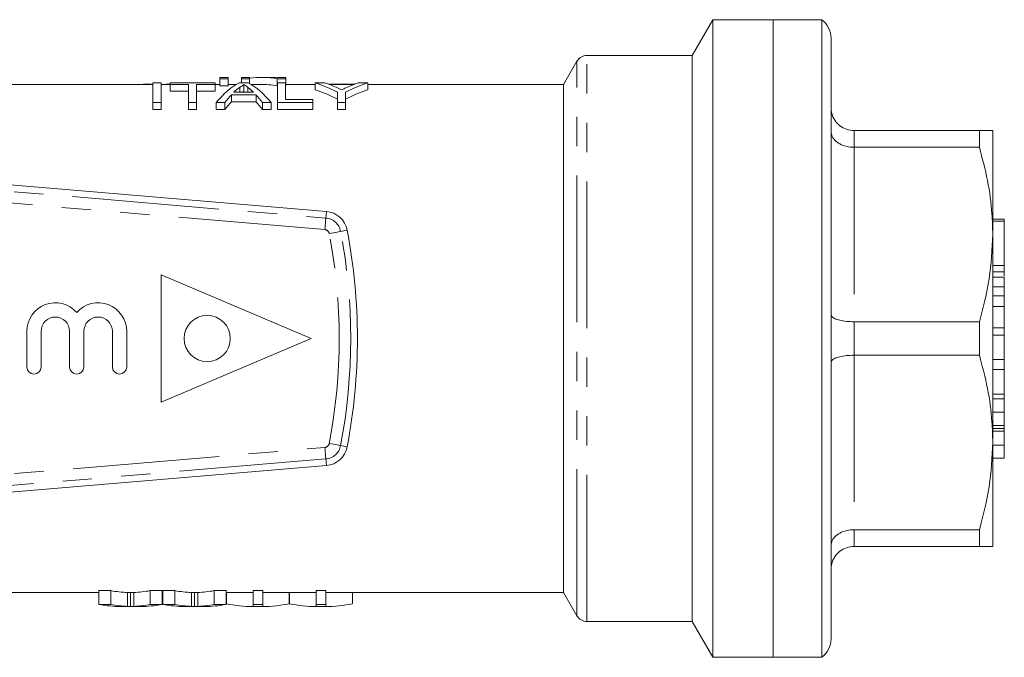
# Model space of a CAD drawing. Units: millimetres. Extents: x 157 to 250, y 97 to 259.
# Drawn here: x 208 to 250, y 97 to 124 of the extents above; entities that cross this region are included whole.
import ezdxf

# ---------------------------------------------------------------- set-up
doc = ezdxf.new("R2010")
doc.units = ezdxf.units.MM
doc.linetypes.add('PHANTOM', pattern=[12.7, 6.35, -1.27, 1.27, -1.27, 1.27, -1.27])

msp = doc.modelspace()

# ---------------------------------------------------------------- linework, layer by layer
at = {"color": 7, "linetype": 'Continuous', "lineweight": 15}
for p, q in [((237.524, 124.49), (236.629, 122.94)), ((240.139, 124.49), (237.524, 124.49)), ((237.524, 124.49), (237.524, 96.89)), ((242.239, 124.49), (240.139, 124.49)), ((240.139, 96.89), (240.139, 124.49)), ((242.239, 124.49), (242.239, 96.89)), ((242.639, 123.69), (242.639, 97.69)), ((236.629, 122.94), (232.072, 122.94)), ((236.629, 98.44), (236.629, 122.94)), ((231.639, 122.69), (231.062, 121.69)), ((216.54, 121.99), (216.187, 121.99)), ((216.187, 121.99), (216.187, 121.933)), ((216.187, 121.933), (216.54, 121.933)), ((216.187, 121.933), (216.187, 121.633)), ((216.54, 121.933), (216.54, 121.99)), ((216.54, 121.933), (216.54, 121.633)), ((217.469, 121.99), (217.116, 121.99)), ((217.116, 121.99), (217.116, 121.933)), ((217.116, 121.933), (217.469, 121.933)), ((217.116, 121.933), (217.116, 121.754)), ((217.469, 121.933), (217.469, 121.99)), ((217.469, 121.933), (217.469, 121.725)), ((218.376, 121.99), (217.949, 121.99)), ((218.667, 121.933), (219.04, 121.933)), ((218.667, 121.933), (218.667, 121.633)), ((219.04, 121.99), (218.687, 121.99)), ((218.687, 121.99), (218.687, 121.979)), ((219.04, 121.933), (219.04, 121.99)), ((219.04, 121.933), (219.04, 121.633)), ((213.291, 121.69), (204.639, 121.69)), ((212.861, 121.701), (213.213, 121.701)), ((212.861, 121.701), (212.861, 121.69)), ((213.213, 121.701), (213.213, 121.69)), ((213.644, 121.754), (213.291, 121.754)), ((213.291, 121.754), (213.291, 120.903)), ((213.644, 120.903), (213.644, 121.754)), ((214.029, 121.69), (213.644, 121.69)), ((213.876, 121.701), (213.876, 121.69)), ((213.876, 121.701), (214.029, 121.701)), ((214.029, 121.754), (214.029, 121.689)), ((215.984, 121.754), (214.029, 121.754)), ((214.029, 121.689), (214.83, 121.689)), ((214.029, 121.689), (214.029, 121.389)), ((214.83, 121.689), (214.83, 120.903)), ((215.182, 121.689), (215.984, 121.689)), ((215.182, 120.903), (215.182, 121.689)), ((215.984, 121.689), (215.984, 121.754)), ((216.187, 121.69), (215.984, 121.69)), ((215.984, 121.689), (215.984, 121.389)), ((216.54, 121.633), (216.187, 121.633)), ((216.906, 121.69), (216.54, 121.69)), ((217.416, 121.754), (217.019, 121.754)), ((217.047, 121.568), (217.047, 121.346)), ((217.218, 121.689), (217.218, 121.389)), ((217.401, 121.558), (217.401, 121.346)), ((217.949, 121.69), (217.529, 121.69)), ((218.676, 121.633), (218.667, 121.633)), ((219.029, 121.754), (218.676, 121.754)), ((218.676, 121.754), (218.676, 120.903)), ((219.029, 121.037), (219.029, 121.754)), ((219.04, 121.633), (219.029, 121.633)), ((219.04, 121.699), (219.329, 121.69)), ((220.314, 121.69), (219.04, 121.69)), ((220.731, 121.754), (220.314, 121.754)), ((220.314, 121.754), (220.314, 121.454)), ((220.883, 121.701), (222.021, 121.701)), ((221.992, 121.69), (220.912, 121.69)), ((222.59, 121.754), (222.173, 121.754)), ((222.59, 121.754), (222.59, 121.454)), ((231.062, 121.69), (222.59, 121.69)), ((231.062, 99.69), (231.062, 121.69)), ((214.83, 121.389), (214.029, 121.389)), ((215.984, 121.389), (215.182, 121.389)), ((216.685, 121.238), (217.751, 121.238)), ((216.685, 121.238), (216.685, 120.938)), ((217.644, 121.346), (216.791, 121.346)), ((217.218, 121.389), (217.166, 121.346)), ((217.751, 121.238), (217.751, 120.938)), ((220.214, 121.037), (219.029, 121.037)), ((220.214, 120.903), (220.214, 121.037)), ((221.276, 121.346), (221.276, 120.903)), ((221.628, 120.903), (221.628, 121.346)), ((213.291, 120.903), (213.644, 120.903)), ((213.291, 120.903), (213.291, 120.603)), ((213.644, 120.903), (213.644, 120.603)), ((214.83, 120.903), (215.182, 120.903)), ((214.83, 120.903), (214.83, 120.603)), ((215.182, 120.903), (215.182, 120.603)), ((216.026, 120.903), (216.4, 120.903)), ((216.026, 120.903), (216.026, 120.603)), ((216.4, 120.903), (216.4, 120.603)), ((217.751, 120.938), (216.685, 120.938)), ((218.035, 120.903), (218.409, 120.903)), ((218.035, 120.903), (218.035, 120.603)), ((218.409, 120.903), (218.409, 120.603)), ((218.676, 120.903), (220.214, 120.903)), ((218.676, 120.903), (218.676, 120.603)), ((220.214, 120.903), (220.214, 120.603)), ((221.276, 120.903), (221.628, 120.903)), ((221.276, 120.903), (221.276, 120.603)), ((221.628, 120.903), (221.628, 120.603)), ((213.644, 120.603), (213.291, 120.603)), ((215.182, 120.603), (214.83, 120.603)), ((216.4, 120.603), (216.026, 120.603)), ((218.409, 120.603), (218.035, 120.603)), ((220.214, 120.603), (218.676, 120.603)), ((221.628, 120.603), (221.276, 120.603)), ((243.639, 119.69), (249.062, 119.69)), ((249.062, 119.69), (249.062, 118.965)), ((249.639, 119.69), (249.639, 115.19)), ((249.062, 118.965), (243.639, 118.965)), ((206.953, 117.36), (220.797, 116.19)), ((250.139, 115.85), (249.639, 115.85)), ((250.139, 115.774), (249.639, 115.774)), ((250.139, 115.774), (250.139, 115.85)), ((250.139, 113.85), (250.139, 115.774)), ((249.639, 115.19), (249.639, 106.19)), ((250.139, 113.85), (249.639, 113.85)), ((250.139, 113.582), (250.139, 113.85)), ((213.639, 113.44), (213.639, 107.94)), ((213.639, 113.44), (220.139, 110.69)), ((250.139, 113.582), (249.639, 113.582)), ((250.139, 113.398), (250.139, 113.582)), ((250.139, 113.35), (249.639, 113.35)), ((250.139, 112.981), (250.139, 113.004)), ((250.139, 112.933), (249.639, 112.933)), ((250.139, 112.544), (249.639, 112.544)), ((250.139, 112.072), (249.639, 112.072)), ((250.139, 111.158), (250.139, 112.072)), ((243.639, 111.415), (249.062, 111.415)), ((249.062, 111.415), (249.062, 109.965)), ((207.831, 111.002), (207.831, 109.459)), ((208.449, 111.002), (208.449, 109.459)), ((209.684, 111.002), (209.684, 109.459)), ((210.301, 111.002), (210.301, 109.459)), ((211.536, 111.002), (211.536, 109.459)), ((212.153, 111.002), (212.153, 109.459)), ((250.139, 111.158), (249.639, 111.158)), ((250.139, 110.837), (249.639, 110.837)), ((250.139, 110.837), (250.139, 111.158)), ((250.139, 109.778), (250.139, 110.837)), ((220.139, 110.69), (213.639, 107.94)), ((249.062, 109.965), (243.639, 109.965)), ((250.139, 109.778), (249.639, 109.778)), ((250.139, 109.347), (250.139, 109.778)), ((250.139, 109.347), (249.639, 109.347)), ((250.139, 108.287), (250.139, 109.347)), ((250.139, 108.287), (249.639, 108.287)), ((250.139, 108.081), (250.139, 108.287)), ((250.139, 108.081), (249.639, 108.081)), ((250.139, 107.507), (250.139, 108.081)), ((250.139, 107.507), (249.639, 107.507)), ((250.139, 106.923), (250.139, 107.507)), ((250.139, 106.923), (249.639, 106.923)), ((250.139, 106.793), (249.639, 106.793)), ((250.139, 106.673), (249.639, 106.673)), ((250.139, 106.079), (250.139, 106.673)), ((249.639, 106.19), (249.639, 101.69)), ((250.139, 106.079), (249.639, 106.079)), ((250.139, 105.504), (250.139, 106.079)), ((250.139, 105.504), (249.639, 105.504)), ((206.953, 104.02), (220.797, 105.19)), ((243.639, 102.415), (249.062, 102.415)), ((249.062, 102.415), (249.062, 101.69)), ((249.062, 101.69), (243.639, 101.69)), ((210.953, 99.775), (211.463, 99.775)), ((210.953, 99.175), (210.953, 99.775)), ((211.463, 99.175), (211.463, 99.775)), ((213.168, 99.775), (213.684, 99.775)), ((213.168, 99.175), (213.168, 99.775)), ((213.684, 99.175), (213.684, 99.775)), ((213.722, 99.775), (214.233, 99.775)), ((213.722, 99.175), (213.722, 99.775)), ((214.233, 99.175), (214.233, 99.775)), ((215.937, 99.775), (216.453, 99.775)), ((215.937, 99.175), (215.937, 99.775)), ((216.453, 99.175), (216.453, 99.775)), ((217.621, 99.775), (218.044, 99.775)), ((217.621, 99.175), (217.621, 99.775)), ((218.044, 99.175), (218.044, 99.775)), ((220.352, 99.775), (220.775, 99.775)), ((220.352, 99.175), (220.352, 99.775)), ((220.775, 99.175), (220.775, 99.775)), ((204.639, 99.69), (210.953, 99.69)), ((212.194, 99.094), (212.194, 99.694)), ((212.317, 99.091), (212.317, 99.691)), ((212.458, 99.095), (212.458, 99.695)), ((213.684, 99.69), (213.722, 99.69)), ((214.963, 99.094), (214.963, 99.694)), ((215.086, 99.091), (215.086, 99.691)), ((215.227, 99.095), (215.227, 99.695)), ((216.453, 99.69), (217.556, 99.69)), ((216.467, 99.212), (216.467, 99.69)), ((218.108, 99.69), (220.287, 99.69)), ((219.188, 99.212), (219.188, 99.69)), ((219.198, 99.212), (219.198, 99.69)), ((220.84, 99.69), (231.062, 99.69)), ((221.929, 99.212), (221.929, 99.69)), ((231.062, 99.69), (231.639, 98.69)), ((211.463, 99.175), (210.953, 99.175)), ((211.896, 99.09), (212.744, 99.09)), ((213.684, 99.175), (213.168, 99.175)), ((214.233, 99.175), (213.722, 99.175)), ((214.665, 99.09), (215.513, 99.09)), ((216.453, 99.175), (215.937, 99.175)), ((217.556, 99.09), (218.108, 99.09)), ((218.044, 99.175), (217.621, 99.175)), ((217.621, 99.175), (217.621, 99.09)), ((218.044, 99.09), (218.044, 99.175)), ((220.287, 99.09), (220.84, 99.09)), ((220.775, 99.175), (220.352, 99.175)), ((220.352, 99.175), (220.352, 99.09)), ((220.775, 99.09), (220.775, 99.175)), ((232.072, 98.44), (236.629, 98.44)), ((236.629, 98.44), (237.524, 96.89)), ((237.524, 96.89), (240.139, 96.89)), ((240.139, 96.89), (242.239, 96.89))]:
    msp.add_line(p, q, dxfattribs=at)
at = {"color": 8, "linetype": 'PHANTOM', "lineweight": 0}
for p, q in [((232.072, 98.44), (232.072, 122.94)), ((231.639, 98.69), (231.639, 122.69)), ((243.639, 119.69), (243.639, 118.965)), ((243.639, 118.965), (243.639, 111.415)), ((197.156, 117.899), (220.773, 115.903)), ((220.731, 115.405), (197.184, 117.395)), ((220.773, 115.903), (220.797, 116.19)), ((221.412, 115.327), (221.695, 115.381)), ((243.639, 111.415), (243.639, 109.965)), ((243.639, 109.965), (243.639, 102.415)), ((197.18, 103.984), (220.731, 105.975)), ((221.412, 106.053), (221.695, 105.999)), ((220.773, 105.477), (197.154, 103.48)), ((220.773, 105.477), (220.797, 105.19)), ((243.639, 102.415), (243.639, 101.69))]:
    msp.add_line(p, q, dxfattribs=at)
at = {"color": 8, "linetype": 'PHANTOM', "lineweight": 0, "flags": 128}
for points in [[(220.773, 115.903), (220.772, 115.892), (220.77, 115.862), (220.766, 115.816), (220.76, 115.754), (220.754, 115.679), (220.747, 115.593), (220.739, 115.501), (220.731, 115.405)], [(221.412, 115.327), (221.401, 115.325), (221.372, 115.32), (221.326, 115.311), (221.265, 115.299), (221.191, 115.285), (221.107, 115.269), (221.016, 115.251), (220.921, 115.233)], [(221.412, 106.053), (221.401, 106.055), (221.372, 106.06), (221.326, 106.069), (221.265, 106.081), (221.191, 106.095), (221.107, 106.111), (221.016, 106.129), (220.921, 106.147)], [(220.773, 105.477), (220.772, 105.488), (220.77, 105.518), (220.766, 105.564), (220.76, 105.626), (220.754, 105.701), (220.747, 105.787), (220.739, 105.879), (220.731, 105.975)]]:
    msp.add_lwpolyline(points, dxfattribs=at)
at = {"color": 7, "linetype": 'Continuous', "lineweight": 15}
msp.add_circle((215.639, 110.69), 1, dxfattribs=at)
for centre, radius, start, end in [((241.639, 123.69), 1, 0, 53.1301), ((232.072, 122.44), 0.5, 90, 150), ((220.713, 115.194), 1, 10.8156, 85.1678), ((197.139, 110.69), 25, 349.1844, 10.8156), ((209.066, 111.002), 1.235, 41.4096, 180), ((210.918, 111.002), 1.235, 0, 138.5904), ((209.066, 111.002), 0.617, 360, 180), ((210.918, 111.002), 0.617, 0, 180), ((208.14, 109.459), 0.309, 180, 0), ((209.992, 109.459), 0.309, 180, 360), ((211.844, 109.459), 0.309, 180, 360), ((220.713, 106.186), 1, 274.8322, 349.1844), ((232.072, 98.94), 0.5, 210, 270), ((241.639, 97.69), 1, 306.8699, 0)]:
    msp.add_arc(centre, radius, start, end, dxfattribs=at)
at = {"color": 8, "linetype": 'PHANTOM', "lineweight": 0}
for centre, radius, start, end in [((220.713, 115.194), 0.712, 10.8156, 85.1678), ((220.713, 115.194), 0.212, 10.8156, 85.1678), ((197.139, 110.69), 24.212, 349.1844, 10.8156), ((197.139, 110.69), 24.712, 349.1844, 10.8156), ((220.713, 106.186), 0.212, 274.8322, 349.1844), ((220.713, 106.186), 0.712, 274.8322, 349.1844)]:
    msp.add_arc(centre, radius, start, end, dxfattribs=at)
at = {"color": 7, "linetype": 'Continuous', "lineweight": 15}
for centre, ratio, start_param, end_param in [((217.949, 110.99), 0.642148, 6.181325, 6.351143), ((218.376, 110.99), 0.642148, 6.23917, 6.283185), ((214.662, 110.99), 0.313447, 0.229821, 0.234084), ((217.919, 110.99), 0.397035, 0.207575, 0.448218), ((218.162, 110.99), 0.369754, 0.277849, 0.343948), ((216.273, 110.99), 0.369665, 5.939237, 6.002021), ((216.516, 110.99), 0.397035, 5.834967, 6.07561), ((217.949, 110.69), 0.642148, 6.181325, 6.283185), ((218.801, 110.99), 0.667362, 5.939382, 6.07561), ((219.293, 110.99), 0.634338, 6.00401, 6.07561), ((224.103, 110.99), 0.667362, 0.207575, 0.343803), ((223.608, 110.99), 0.633084, 0.207575, 0.276476), ((218.163, 110.99), 0.369792, 0.371948, 0.448218), ((216.272, 110.99), 0.369792, 5.834967, 5.911238), ((218.801, 110.69), 0.667362, 5.939382, 6.07561), ((224.103, 110.69), 0.667362, 0.207575, 0.343803), ((218.163, 110.69), 0.369792, 0.371948, 0.448218), ((216.272, 110.69), 0.369792, 5.834967, 5.911238), ((212.406, 110.69), 0.688776, 3.016895, 3.113587), ((212.227, 110.69), 0.687427, 3.172113, 3.26629), ((215.175, 110.69), 0.688776, 3.016895, 3.113587), ((214.997, 110.69), 0.687427, 3.172113, 3.26629), ((217.556, 110.69), 0.667362, 3.141593, 3.150419), ((218.108, 110.69), 0.661578, 3.132767, 3.141593), ((220.287, 110.69), 0.667362, 3.141593, 3.150419), ((220.84, 110.69), 0.667362, 3.132767, 3.141593), ((211.896, 110.09), 0.688947, 3.016895, 3.141593), ((212.406, 110.09), 0.688776, 3.016895, 3.113587), ((212.227, 110.09), 0.687427, 3.172113, 3.26629), ((212.744, 110.09), 0.686895, 3.141593, 3.26629), ((214.665, 110.09), 0.688947, 3.016895, 3.141593), ((215.175, 110.09), 0.688776, 3.016895, 3.113587), ((214.997, 110.09), 0.687427, 3.172113, 3.26629), ((215.513, 110.09), 0.686895, 3.141593, 3.26629), ((217.556, 110.09), 0.667362, 2.99269, 3.150419), ((218.108, 110.09), 0.661578, 3.132767, 3.290495), ((220.287, 110.09), 0.667362, 2.99269, 3.150419), ((220.84, 110.09), 0.667362, 3.132767, 3.290495)]:
    msp.add_ellipse(centre, major_axis=(0, 11), ratio=ratio, start_param=start_param, end_param=end_param, dxfattribs=at)
for points, knots in [([(217.047, 121.568), (217.084, 121.589), (217.118, 121.609), (217.176, 121.65), (217.198, 121.67), (217.218, 121.689)], [0, 0, 0, 0, 0.5, 0.5, 1, 1, 1, 1]), ([(217.218, 121.689), (217.233, 121.679), (217.249, 121.669), (217.264, 121.659), (217.287, 121.643), (217.31, 121.627), (217.333, 121.61), (217.356, 121.593), (217.379, 121.576), (217.401, 121.558)], [0, 0, 0, 0, 0.0001363868, 0.0001363868, 0.0001363868, 0.0003410167, 0.0003410167, 0.0003410167, 0.0005457014, 0.0005457014, 0.0005457014, 0.0005457014]), ([(221.452, 121.45), (221.413, 121.47), (221.374, 121.49), (221.335, 121.509), (221.315, 121.518), (221.295, 121.528), (221.275, 121.537), (221.256, 121.546), (221.236, 121.555), (221.216, 121.564)], [0, 0, 0, 0, 0.0002276211, 0.0002276211, 0.0002276211, 0.0003414553, 0.0003414553, 0.0003414553, 0.0004552965, 0.0004552965, 0.0004552965, 0.0004552965]), ([(221.707, 121.572), (221.686, 121.563), (221.664, 121.553), (221.643, 121.543), (221.611, 121.528), (221.58, 121.513), (221.548, 121.498), (221.516, 121.482), (221.484, 121.466), (221.452, 121.45)], [0, 0, 0, 0, 0.0001224878, 0.0001224878, 0.0001224878, 0.0003062477, 0.0003062477, 0.0003062477, 0.0004900349, 0.0004900349, 0.0004900349, 0.0004900349]), ([(217.282, 121.346), (217.276, 121.35), (217.255, 121.365), (217.233, 121.379), (217.218, 121.389)], [0, 0, 0, 0, 0.2849233, 1, 1, 1, 1]), ([(243.639, 119.69), (243.529, 119.701), (243.308, 119.722), (243.014, 119.888), (242.786, 120.133), (242.664, 120.413), (242.64, 120.605), (242.639, 120.687), (242.639, 120.69)], [0, 0, 0, 0, 0.208127, 0.416172, 0.626608, 0.842063, 0.993812, 1, 1, 1, 1]), ([(243.639, 118.965), (243.529, 118.972), (243.308, 118.987), (243.014, 119.103), (242.786, 119.274), (242.664, 119.467), (242.64, 119.6), (242.639, 119.656), (242.639, 119.659)], [0, 0, 0, 0, 0.208127, 0.416172, 0.626608, 0.842063, 0.993811, 1, 1, 1, 1]), ([(249.062, 119.69), (249.173, 119.69), (249.396, 119.69), (249.599, 119.69), (249.626, 119.69), (249.639, 119.69)], [0, 0, 0, 0, 0.336154, 0.674241, 1, 1, 1, 1]), ([(249.639, 115.19), (249.632, 115.487), (249.614, 116.27), (249.439, 117.537), (249.188, 118.488), (249.062, 118.965)], [0, 0, 0, 0, 0.233798, 0.615219, 1, 1, 1, 1]), ([(249.062, 111.415), (249.225, 112.032), (249.554, 113.275), (249.611, 114.548), (249.639, 115.19)], [0, 0, 0, 0, 0.496416, 1, 1, 1, 1]), ([(250.139, 112.933), (250.139, 113.014), (250.139, 113.175), (250.139, 113.322), (250.139, 113.34), (250.139, 113.35)], [0, 0, 0, 0, 0.279605, 0.5597643, 1, 1, 1, 1]), ([(250.139, 112.544), (250.139, 112.624), (250.139, 112.768), (250.139, 112.882), (250.139, 112.933)], [0, 0, 0, 0, 0.55975, 1, 1, 1, 1]), ([(250.139, 112.072), (250.139, 112.161), (250.139, 112.319), (250.139, 112.475), (250.139, 112.544)], [0, 0, 0, 0, 0.5602085, 1, 1, 1, 1]), ([(243.639, 111.415), (243.529, 111.418), (243.308, 111.425), (243.014, 111.475), (242.786, 111.55), (242.664, 111.635), (242.64, 111.695), (242.639, 111.72), (242.639, 111.721)], [0, 0, 0, 0, 0.208127, 0.416172, 0.626608, 0.842063, 0.993812, 1, 1, 1, 1]), ([(242.639, 109.659), (242.639, 109.66), (242.64, 109.685), (242.664, 109.745), (242.786, 109.83), (243.014, 109.905), (243.308, 109.955), (243.529, 109.962), (243.639, 109.965)], [0, 0, 0, 0, 0.006188, 0.157937, 0.373392, 0.583828, 0.791873, 1, 1, 1, 1]), ([(249.639, 106.19), (249.632, 106.487), (249.614, 107.27), (249.439, 108.537), (249.188, 109.488), (249.062, 109.965)], [0, 0, 0, 0, 0.2337977, 0.6152188, 1, 1, 1, 1]), ([(250.139, 106.793), (250.139, 106.816), (250.139, 106.859), (250.139, 106.903), (250.139, 106.923)], [0, 0, 0, 0, 0.559996, 1, 1, 1, 1]), ([(250.139, 106.673), (250.139, 106.696), (250.139, 106.737), (250.139, 106.776), (250.139, 106.793)], [0, 0, 0, 0, 0.560002, 1, 1, 1, 1]), ([(249.062, 102.415), (249.225, 103.032), (249.554, 104.275), (249.611, 105.548), (249.639, 106.19)], [0, 0, 0, 0, 0.496416, 1, 1, 1, 1]), ([(242.639, 101.721), (242.639, 101.724), (242.64, 101.78), (242.664, 101.913), (242.786, 102.106), (243.014, 102.277), (243.308, 102.393), (243.529, 102.408), (243.639, 102.415)], [0, 0, 0, 0, 0.006189, 0.157937, 0.373392, 0.583828, 0.791873, 1, 1, 1, 1]), ([(242.639, 100.69), (242.639, 100.693), (242.64, 100.775), (242.664, 100.967), (242.786, 101.247), (243.014, 101.492), (243.308, 101.658), (243.529, 101.679), (243.639, 101.69)], [0, 0, 0, 0, 0.006188, 0.157937, 0.373392, 0.583828, 0.791873, 1, 1, 1, 1]), ([(249.639, 101.69), (249.626, 101.69), (249.599, 101.69), (249.397, 101.69), (249.174, 101.69), (249.062, 101.69)], [0, 0, 0, 0, 0.325759, 0.661789, 1, 1, 1, 1]), ([(212.194, 99.694), (212.214, 99.693), (212.235, 99.693), (212.255, 99.692), (212.266, 99.692), (212.276, 99.692), (212.286, 99.691), (212.296, 99.691), (212.307, 99.691), (212.317, 99.691)], [0, 0, 0, 0, 0.0001084496, 0.0001084496, 0.0001084496, 0.0001626769, 0.0001626769, 0.0001626769, 0.000216905, 0.000216905, 0.000216905, 0.000216905]), ([(212.317, 99.691), (212.329, 99.691), (212.34, 99.691), (212.352, 99.691), (212.37, 99.692), (212.388, 99.692), (212.405, 99.693), (212.423, 99.694), (212.44, 99.694), (212.458, 99.695)], [0, 0, 0, 0, 0.0000624749, 0.0000624749, 0.0000624749, 0.0001561898, 0.0001561898, 0.0001561898, 0.0002499073, 0.0002499073, 0.0002499073, 0.0002499073]), ([(214.963, 99.694), (214.983, 99.693), (215.004, 99.693), (215.025, 99.692), (215.035, 99.692), (215.045, 99.692), (215.055, 99.691), (215.066, 99.691), (215.076, 99.691), (215.086, 99.691)], [0, 0, 0, 0, 0.0001084496, 0.0001084496, 0.0001084496, 0.0001626769, 0.0001626769, 0.0001626769, 0.000216905, 0.000216905, 0.000216905, 0.000216905]), ([(215.086, 99.691), (215.098, 99.691), (215.11, 99.691), (215.121, 99.691), (215.139, 99.692), (215.157, 99.692), (215.175, 99.693), (215.192, 99.694), (215.21, 99.694), (215.227, 99.695)], [0, 0, 0, 0, 0.0000624749, 0.0000624749, 0.0000624749, 0.0001561898, 0.0001561898, 0.0001561898, 0.0002499073, 0.0002499073, 0.0002499073, 0.0002499073]), ([(212.317, 99.091), (212.307, 99.091), (212.296, 99.091), (212.286, 99.091), (212.271, 99.092), (212.255, 99.092), (212.24, 99.093), (212.225, 99.093), (212.209, 99.094), (212.194, 99.094)], [0, 0, 0, 0, 0.0000542245, 0.0000542245, 0.0000542245, 0.0001355639, 0.0001355639, 0.0001355639, 0.0002169061, 0.0002169061, 0.0002169061, 0.0002169061]), ([(212.458, 99.095), (212.434, 99.094), (212.411, 99.093), (212.388, 99.092), (212.376, 99.092), (212.364, 99.092), (212.352, 99.091), (212.34, 99.091), (212.329, 99.091), (212.317, 99.091)], [0, 0, 0, 0, 0.0001249514, 0.0001249514, 0.0001249514, 0.000187428, 0.000187428, 0.000187428, 0.0002499059, 0.0002499059, 0.0002499059, 0.0002499059]), ([(215.086, 99.091), (215.076, 99.091), (215.066, 99.091), (215.055, 99.091), (215.04, 99.092), (215.025, 99.092), (215.009, 99.093), (214.994, 99.093), (214.978, 99.094), (214.963, 99.094)], [0, 0, 0, 0, 0.0000542245, 0.0000542245, 0.0000542245, 0.0001355639, 0.0001355639, 0.0001355639, 0.0002169061, 0.0002169061, 0.0002169061, 0.0002169061]), ([(215.227, 99.095), (215.204, 99.094), (215.181, 99.093), (215.157, 99.092), (215.145, 99.092), (215.133, 99.092), (215.121, 99.091), (215.11, 99.091), (215.098, 99.091), (215.086, 99.091)], [0, 0, 0, 0, 0.0001249514, 0.0001249514, 0.0001249514, 0.000187428, 0.000187428, 0.000187428, 0.0002499059, 0.0002499059, 0.0002499059, 0.0002499059])]:
    msp.add_open_spline(points, degree=3, knots=knots, dxfattribs=at)

doc.saveas('drawing.dxf')
